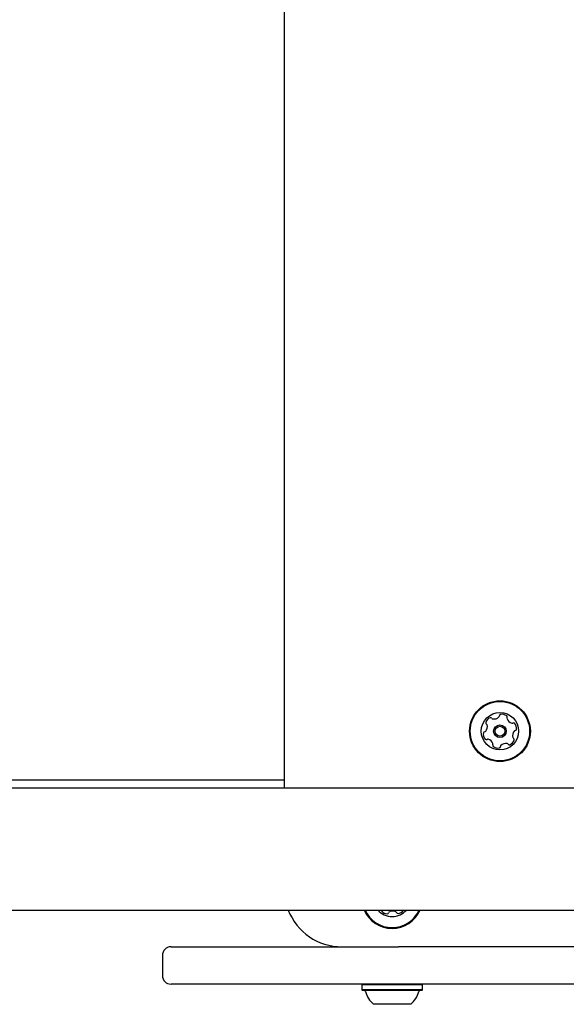
# Model space of a CAD drawing. Units: millimetres. Extents: x -4456 to 4784, y -2241 to 2269.
# Drawn here: x -932 to -741, y -331 to 12 of the extents above; entities that cross this region are included whole.
import ezdxf

# ---------------------------------------------------------------- set-up
doc = ezdxf.new("R2010")
doc.units = ezdxf.units.MM
doc.header["$LTSCALE"] = 1000
doc.layers.add('1 EQUIPMENT', color=7, linetype='Continuous', lineweight=18)

# ---------------------------------------------------------------- blocks, each defined once
blk = doc.blocks.new('CT 09-3001')
at = {"layer": '1 EQUIPMENT', "color": 7, "linetype": 'Continuous', "lineweight": 25}
for p, q in [((-839.44, -255.85), (-839.44, 282.88)), ((-839.44, -253.05), (-1079.49, -253.05)), ((-130.27, -255.85), (-1778.66, -255.85)), ((-1778.66, -298.26), (-130.27, -298.26)), ((-797.97, -298.3), (-797.95, -298.26)), ((-878.87, -311.06), (-822.68, -311.06)), ((-822.68, -311.06), (-821.71, -311.06)), ((-821.71, -311.06), (-799.69, -311.06)), ((-820.93, -311.06), (-820.93, -311)), ((-709.41, -311.06), (-799.69, -311.06)), ((-881.87, -314.06), (-881.87, -321.06)), ((-822.68, -324.06), (-878.87, -324.06)), ((-821.71, -324.06), (-822.68, -324.06)), ((-702.95, -324.06), (-821.71, -324.06)), ((-812.26, -324.06), (-812.51, -324.31)), ((-812.51, -324.31), (-812.51, -326.01)), ((-797.94, -324.31), (-812.51, -324.31)), ((-791.35, -324.31), (-797.94, -324.31)), ((-791.35, -324.31), (-791.6, -324.06)), ((-791.35, -326.01), (-791.35, -324.31)), ((-812.51, -326.01), (-812.26, -326.26)), ((-797.94, -326.01), (-812.51, -326.01)), ((-798.04, -326.26), (-812.26, -326.26)), ((-791.6, -326.26), (-798.04, -326.26)), ((-791.35, -326.01), (-797.94, -326.01)), ((-791.6, -326.26), (-791.35, -326.01)), ((-799.48, -331.07), (-808.43, -331.07)), ((-795.43, -331.07), (-799.48, -331.07))]:
    blk.add_line(p, q, dxfattribs=at)
for radius in [10.58, 10.33, 6.5, 2.2, 1.7]:
    blk.add_circle((-764.42, -236.04), radius, dxfattribs=at)
for centre, radius, start, end in [((-766.94, -233.71), 2.52, 110.5962, 163.7263), ((-767.66, -231.8), 0.481, 32.1613, 110.5963), ((-766.84, -231.29), 0.481, 212.1578, 260.6014), ((-766.51, -229.28), 2.52, 260.5962, 313.7205), ((-765.1, -230.75), 0.481, 313.7264, 2.2066), ((-764.14, -230.71), 0.481, 103.7206, 182.1613), ((-763.66, -232.69), 2.52, 50.5963, 103.7263), ((-762.36, -231.12), 0.481, 332.1647, 50.6264), ((-761.51, -231.57), 0.481, 152.1613, 200.5963), ((-759.6, -230.85), 2.52, 200.5962, 253.7263), ((-769.71, -236.72), 0.481, 92.1159, 170.6019), ((-769.75, -235.76), 0.481, 272.1613, 320.5962), ((-768.9, -233.13), 0.481, 163.726, 242.1613), ((-771.32, -234.47), 2.52, 320.602, 13.7264), ((-769.35, -233.99), 0.481, 13.7211, 62.1647), ((-760.18, -232.81), 0.481, 253.7835, 302.1613), ((-757.51, -237.62), 2.52, 140.602, 193.7263), ((-759.66, -233.62), 0.481, 43.7604, 122.1744), ((-759.09, -236.32), 0.481, 92.1159, 140.5963), ((-761.14, -235.03), 2.52, 350.5963, 43.7263), ((-759.12, -235.36), 0.481, 272.1613, 350.6019), ((-767.7, -237.06), 2.52, 170.5963, 223.732), ((-769.18, -238.47), 0.481, 223.7263, 302.1578), ((-768.66, -239.28), 0.481, 73.726, 122.1613), ((-769.24, -241.24), 2.52, 20.6072, 73.7263), ((-761.9, -238.38), 2.52, 290.5962, 343.7264), ((-759.49, -238.1), 0.481, 193.7206, 242.1613), ((-759.94, -238.95), 0.481, 343.7266, 62.1647), ((-766.48, -240.97), 0.481, 152.1613, 230.5621), ((-767.33, -240.52), 0.481, 332.1481, 20.5962), ((-765.18, -239.39), 2.52, 230.5962, 283.7263), ((-764.7, -241.37), 0.481, 283.7206, 2.2066), ((-763.74, -241.34), 0.481, 133.7563, 182.1613), ((-762.33, -242.81), 2.52, 80.58, 133.7353), ((-762, -240.8), 0.481, 32.1578, 80.5963), ((-761.18, -240.29), 0.481, 212.1613, 290.5959), ((-819.43, -291.06), 20, 201.1002, 270), ((-801.93, -294.06), 10.58, 203.401, 336.599), ((-801.93, -294.06), 10.33, 204.0027, 335.9973), ((-801.93, -294.06), 6.5, 220.2522, 319.7478), ((-805.22, -298.26), 0.481, 179.706, 215.2101), ((-803.55, -297.09), 2.52, 215.21, 268.3401), ((-803.61, -299.12), 0.481, 268.3399, 346.7751), ((-802.68, -299.34), 0.481, 118.3349, 166.7785), ((-801.71, -301.14), 2.52, 65.2158, 118.3402), ((-800.85, -299.29), 0.481, 16.7751, 65.21), ((-799.93, -299.01), 0.481, 196.7297, 275.2157), ((-800.12, -296.98), 2.52, 275.2101, 328.3458), ((-878.87, -314.06), 3, 90, 180), ((-878.87, -321.06), 3, 180, 270), ((-811.71, -326.76), 0.5, 16.5288, 90), ((-801.93, -323.86), 9.7, 196.5288, 227.9415), ((-801.93, -323.86), 9.7, 312.0585, 343.4712), ((-792.15, -326.76), 0.5, 90, 163.4712)]:
    blk.add_arc(centre, radius, start, end, dxfattribs=at)

msp = doc.modelspace()

# ---------------------------------------------------------------- block references
at = {"layer": '1 EQUIPMENT'}
msp.add_blockref('CT 09-3001', (0, 0), dxfattribs=at)

doc.saveas('drawing.dxf')
